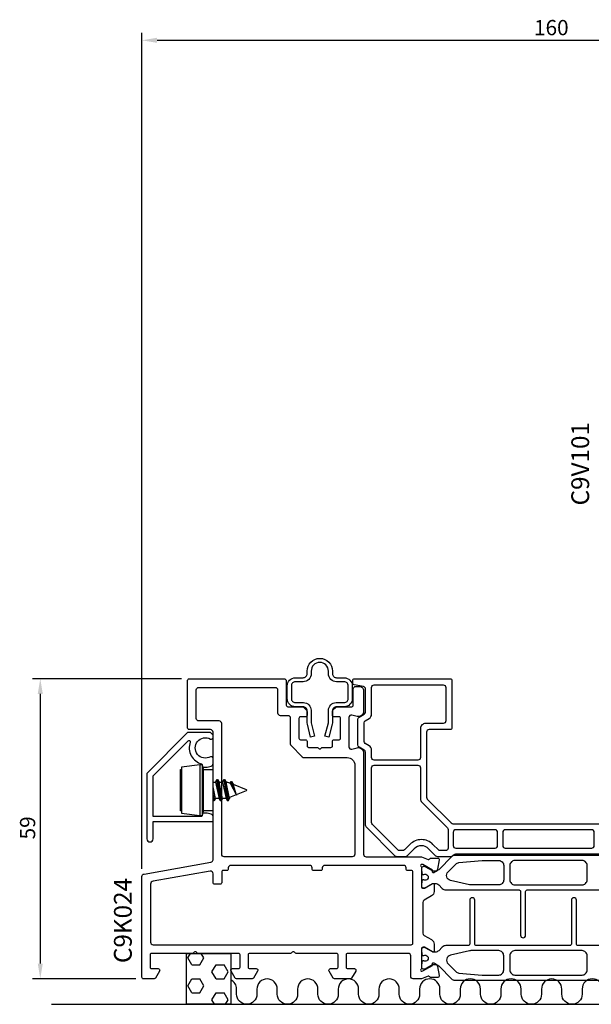
# Model space of a CAD drawing. Extents: x -10 to 206, y -5 to 189.
# Drawn here: x -10 to 102, y -5 to 189 of the extents above; entities that cross this region are included whole.
import ezdxf

# ---------------------------------------------------------------- set-up
doc = ezdxf.new("R2010")
doc.units = 0
doc.header["$LTSCALE"] = 4
doc.layers.get('0').update_dxf_attribs({"linetype": 'CONTINUOUS'})
doc.layers.get('DEFPOINTS').update_dxf_attribs({"linetype": 'CONTINUOUS'})
for name, color, linetype in [('SAPA_ANSLUTNING', 6, 'CONTINUOUS'), ('SAPA_ARTIKELNR', 4, 'CONTINUOUS'), ('SAPA_BESLAG', 1, 'CONTINUOUS'), ('SAPA_MATT', 1, 'CONTINUOUS'), ('SAPA_PROFIL', 7, 'CONTINUOUS')]:
    doc.layers.add(name, color=color, linetype=linetype)
doc.styles.add('ISO', font='txt')
doc.dimstyles.get("Standard").update_dxf_attribs({"dimtxt": 0.18, "dimasz": 0.18, "dimexe": 0.18, "dimexo": 0.0625, "dimgap": 0.09, "dimtad": 0, "dimtih": 1, "dimtoh": 1, "dimzin": 0, "dimcen": 0.09, "dimazin": 3, "dimtfac": 1, "dimtofl": 0, "dimtmove": 0, "dimatfit": 3})

# ---------------------------------------------------------------- blocks, each defined once
blk = doc.blocks.new('*X90')
at = {"color": 0}
for p, q in [((23.02, 4.12), (23.53, 5)), ((23.82, 2.75), (23.02, 4.12)), ((25.4, 2.75), (26.2, 4.12)), ((26.2, 4.12), (25.69, 5)), ((23.82, 2.75), (25.4, 2.75)), ((27.78, 1.37), (28.58, 2.75)), ((28.58, 2.75), (30.17, 2.75)), ((30.96, 1.37), (30.17, 2.75)), ((23.02, -1.37), (23.82, 0)), ((28.58, 0), (27.78, 1.37)), ((30.17, 0), (30.96, 1.37)), ((23.82, -2.75), (23.02, -1.37)), ((23.82, 0), (25.4, 0)), ((26.2, -1.37), (25.4, 0)), ((25.4, -2.75), (26.2, -1.37)), ((28.58, 0), (30.17, 0)), ((23.82, -2.75), (25.4, -2.75)), ((27.78, -4.12), (28.58, -2.75)), ((28.58, -2.75), (30.17, -2.75)), ((30.96, -4.12), (30.17, -2.75)), ((28.29, -5), (27.78, -4.12)), ((30.45, -5), (30.96, -4.12))]:
    blk.add_line(p, q, dxfattribs=at)
blk = doc.blocks.new('*U95')
at = {"layer": 'SAPA_MATT', "color": 2, "style": 'ISO'}
blk.add_text('160', height=3, dxfattribs=at).set_placement((91.15, 185.53))
blk = doc.blocks.new('*D84')
at = {"layer": 'DEFPOINTS', "color": 0}
for p in [(174, 184.53), (174, 142.5), (14, 20.11)]:
    blk.add_point(p, dxfattribs=at)
at = {"layer": 'SAPA_MATT'}
for p, q in [((14, 21.61), (14, 186.03)), ((174, 144), (174, 186.03)), ((17, 184.53), (171, 184.53))]:
    blk.add_line(p, q, dxfattribs=at)
for points in [[(17, 185.03), (17, 184.03), (14, 184.53)], [(171, 185.03), (171, 184.03), (174, 184.53)]]:
    blk.add_solid(points, dxfattribs=at)
blk.add_blockref('*U95', (0, 0))
blk = doc.blocks.new('*U97')
at = {"layer": 'SAPA_MATT', "color": 2, "style": 'ISO'}
blk.add_text('59', height=3, rotation=90, dxfattribs=at).set_placement((-7, 27.4))
blk = doc.blocks.new('*D82')
at = {"layer": 'DEFPOINTS', "color": 0}
for p in [(23.3, 59), (-6, 0), (14.3, 0)]:
    blk.add_point(p, dxfattribs=at)
at = {"layer": 'SAPA_MATT'}
for p, q in [((21.8, 59), (-7.5, 59)), ((-6, 56), (-6, 3)), ((12.8, 0), (-7.5, 0))]:
    blk.add_line(p, q, dxfattribs=at)
for points in [[(-6.5, 56), (-5.5, 56), (-6, 59)], [(-6.5, 3), (-5.5, 3), (-6, 0)]]:
    blk.add_solid(points, dxfattribs=at)
blk.add_blockref('*U97', (0, 0))

msp = doc.modelspace()

# ---------------------------------------------------------------- linework, layer by layer
at = {"layer": 'SAPA_ANSLUTNING'}
msp.add_line((-3.816, -5), (189.452, -5), dxfattribs=at)
msp.add_lwpolyline([(31.503, 5), (31.503, -5), (22.746, -5), (22.746, 5)], close=True, dxfattribs=at)
msp.add_lwpolyline([(104.633, -2.005, 1), (100.633, -2.005), (100.633, -3.005, -1), (96.633, -3.005), (96.633, -2.016, 1), (92.633, -2.016), (92.633, -3.005, -0.9999989), (88.633, -3.005), (88.631, -2.009, 1), (84.631, -2.009), (84.633, -2.998, -0.9999975), (80.633, -2.998), (80.631, -2.009, 1), (76.631, -2.009), (76.633, -3.009, -0.9999989), (72.633, -3.009), (72.631, -2.009, 1), (68.631, -2.009), (68.631, -3.009, -1), (64.631, -3.009), (64.631, -2.02, 1), (60.631, -2.02), (60.631, -3.009, -0.9999989), (56.631, -3.009), (56.63, -2.014, 1), (52.63, -2.014), (52.631, -3.003, -0.9999975), (48.631, -3.003), (48.63, -2.014, 1), (44.63, -2.014), (44.631, -3.014, -0.9999989), (40.631, -3.014), (40.63, -2.014, 1), (36.63, -2.014), (36.63, -3.014, -1), (32.63, -3.014), (32.63, -2.025, 0.287279), (31.503, -0.226)], format="xyb", dxfattribs=at)
at = {"layer": 'SAPA_BESLAG'}
for p, q in [((21.62, 41.133), (21.796, 41.133)), ((21.62, 33.033), (21.62, 41.133)), ((21.796, 41.133), (21.796, 33.033)), ((25.366, 42.083), (25.366, 32.083)), ((25.866, 42.083), (25.866, 32.083)), ((26.104, 33.083), (26.104, 41.083)), ((28.487, 38.687), (28.773, 39.183)), ((29.464, 34.983), (28.773, 39.183)), ((28.773, 39.183), (28.888, 39.183)), ((28.888, 39.183), (29.579, 34.983)), ((28.888, 39.183), (29.175, 38.687)), ((29.869, 38.687), (30.156, 39.183)), ((30.156, 39.183), (30.27, 39.183)), ((30.847, 34.983), (30.156, 39.183)), ((30.27, 39.183), (30.961, 34.983)), ((30.27, 39.183), (30.557, 38.687)), ((31.367, 38.492), (31.538, 38.788)), ((31.766, 37.741), (31.538, 38.788)), ((31.538, 38.788), (31.652, 38.788)), ((31.652, 38.788), (31.961, 37.375)), ((31.652, 38.788), (31.939, 38.292)), ((28, 38.687), (28.487, 38.687)), ((28.483, 35.48), (28, 37.723)), ((28.487, 38.687), (29.178, 35.48)), ((29.866, 35.48), (29.175, 38.687)), ((29.175, 38.687), (29.869, 38.687)), ((29.869, 38.687), (30.56, 35.48)), ((31.248, 35.48), (30.557, 38.687)), ((30.557, 38.687), (30.808, 38.687)), ((30.808, 38.687), (31.367, 38.492)), ((34.517, 36.939), (31.217, 35.623)), ((31.367, 38.492), (32.63, 36.117)), ((31.961, 37.375), (31.766, 37.741)), ((32.63, 36.117), (31.939, 38.292)), ((31.939, 38.292), (34.517, 37.228)), ((34.517, 37.228), (34.62, 37.083)), ((34.62, 37.083), (34.517, 36.939)), ((28, 36.18), (28.197, 34.983)), ((28.082, 34.983), (28, 35.484)), ((28, 35.126), (28.082, 34.983)), ((28.082, 34.983), (28, 35.126)), ((28.197, 34.983), (28.082, 34.983)), ((28.483, 35.48), (28.197, 34.983)), ((29.178, 35.48), (28.483, 35.48)), ((29.178, 35.48), (29.464, 34.983)), ((29.464, 34.983), (29.178, 35.48)), ((29.579, 34.983), (29.464, 34.983)), ((29.866, 35.48), (29.579, 34.983)), ((30.56, 35.48), (29.866, 35.48)), ((30.56, 35.48), (30.847, 34.983)), ((30.961, 34.983), (30.847, 34.983)), ((30.961, 34.983), (31.248, 35.48)), ((31.217, 35.623), (31.248, 35.48)), ((21.796, 33.033), (21.62, 33.033))]:
    msp.add_line(p, q, dxfattribs=at)
msp.add_lwpolyline([(45.777, 53.5), (44.202, 53.5, -0.4142136), (42.602, 55.1), (42.602, 57.6, -0.4142136), (44.202, 59.2), (45.702, 59.2, 0.4142136), (46.502, 60), (46.502, 60.5, -1), (51.502, 60.5), (51.502, 60, 0.4142136), (52.302, 59.2), (53.802, 59.2, -0.4142136), (55.402, 57.6), (55.402, 55.1, -0.4142136), (53.802, 53.5), (52.302, 53.5, 0.4142136), (51.502, 52.7), (51.502, 50.567, -0.0611953), (51.442, 50.083), (50.798, 47.5), (50.025, 47.707), (50.684, 50.34, 0.0614442), (50.714, 50.583), (50.714, 52.8, -0.4142657), (52.214, 54.3), (53.802, 54.3, 0.4142136), (54.602, 55.1), (54.602, 57.6, 0.4142136), (53.802, 58.4), (52.302, 58.4, -0.4142136), (50.702, 60), (50.702, 60.5, 1), (47.302, 60.5), (47.302, 60, -0.4142136), (45.702, 58.4), (44.202, 58.4, 0.4142136), (43.402, 57.6), (43.402, 55.1, 0.4142136), (44.202, 54.3), (45.789, 54.3, -0.4142657), (47.289, 52.8), (47.289, 50.583, 0.0614442), (47.319, 50.34), (47.978, 47.707), (47.205, 47.5), (46.561, 50.083, -0.0611953), (46.502, 50.567), (46.502, 52.7, 0.4142136), (45.702, 53.5)], format="xyb", close=True, dxfattribs=at)
at = {"layer": 'SAPA_BESLAG', "color": 4}
msp.add_lwpolyline([(112.293, 24.5), (75.707, 24.5, 0.1989124), (75.354, 24.354), (75.146, 24.146, -0.1989124), (74.793, 24), (72.207, 24, -0.1989124), (71.854, 24.146), (70.414, 25.586, 0.4142136), (67.586, 25.586), (66.146, 24.146, -0.1989124), (65.793, 24), (64.207, 24, -0.1989124), (63.854, 24.146), (58.146, 29.854, -0.1989124), (58, 30.207), (58, 44.545, 0.2679492), (57.75, 44.978), (56.75, 45.556, -0.2679492), (56.5, 45.989), (56.5, 51.011, -0.2679492), (56.75, 51.444), (57.75, 52.022, 0.2679492), (58, 52.455), (58, 56.98, 0.3639702), (57.587, 57.473), (55.748, 57.797, -0.3639702), (55.5, 58.093), (55.5, 58.7, -0.4142136), (55.8, 59), (74.7, 59, -0.4142136), (75, 58.7), (75, 49.3, -0.4142136), (74.7, 49), (70.5, 49, 0.4142136), (70, 48.5), (70, 35.707, 0.1989124), (70.146, 35.354), (74.854, 30.646, 0.1989124), (75.207, 30.5), (112.793, 30.5, 0.1989124)], format="xyb", dxfattribs=at)
for points in [[(69.8, 50.2, 0.4142136), (68.8, 49.2), (68.8, 43.5, -0.4142136), (68.3, 43), (59.7, 43, -0.4142136), (59.2, 43.5), (59.2, 44.949, 0.2679492), (58.7, 45.815), (57.95, 46.248, -0.2679492), (57.7, 46.681), (57.7, 50.319, -0.2679492), (57.95, 50.752), (58.7, 51.185, 0.2679492), (59.2, 52.051), (59.2, 57.3, -0.4142136), (59.7, 57.8), (73.3, 57.8, -0.4142136), (73.8, 57.3), (73.8, 50.7, -0.4142136), (73.3, 50.2)], [(68.8, 35.417, 0.1989124), (69.093, 34.71), (74.106, 29.696, -0.1989124), (74.253, 29.343), (74.253, 25.7, -0.4142136), (73.753, 25.2), (72.704, 25.2, -0.1989124), (72.351, 25.346), (71.263, 26.434, 0.4142136), (66.737, 26.434), (65.649, 25.346, -0.1989124), (65.296, 25.2), (64.704, 25.2, -0.1989124), (64.351, 25.346), (59.346, 30.351, -0.1989124), (59.2, 30.704), (59.2, 41.5, -0.4142136), (59.7, 42), (68.3, 42, -0.4142136), (68.8, 41.5)], [(75.253, 26.2, 0.4142136), (75.753, 25.7), (83.5, 25.7, 0.4142136), (84, 26.2), (84, 28.8, 0.4142136), (83.5, 29.3), (75.753, 29.3, 0.4142136), (75.253, 28.8)], [(85, 26.2, 0.4142136), (85.5, 25.7), (102.5, 25.7, 0.4142136), (103, 26.2), (103, 28.8, 0.4142136), (102.5, 29.3), (85.5, 29.3, 0.4142136), (85, 28.8)]]:
    msp.add_lwpolyline(points, format="xyb", close=True, dxfattribs=at)
at = {"layer": 'SAPA_BESLAG'}
msp.add_lwpolyline([(25.366, 32.083), (25.866, 32.083), (26.104, 32.971), (26.104, 33.083), (28, 33.083), (28, 41.083), (26.104, 41.083), (26.104, 41.195), (25.866, 42.083), (25.366, 42.083), (21.796, 41.583), (21.796, 32.583), (25.366, 32.083)], dxfattribs=at)
for p in [(21.796, 37.083), (28, 37.083)]:
    msp.add_point(p, dxfattribs=at)
at = {"layer": 'SAPA_PROFIL', "color": 7, "linetype": 'CONTINUOUS'}
for points in [[(42.4, 53.8, 0.4142136), (42.7, 53.5), (45.576, 53.5, -0.1989124), (45.788, 53.412), (46.412, 52.788, -0.1989124), (46.5, 52.576), (46.5, 51.8, -0.4142136), (46.2, 51.5), (45.2, 51.5, 0.4142136), (44.9, 51.2), (44.9, 47.3, 0.4142136), (45.2, 47), (46.2, 47, -0.4142136), (46.5, 46.7), (46.5, 45.8, 0.4142136), (46.8, 45.5), (48.451, 45.5, -0.1989124), (48.664, 45.412), (48.788, 45.288, 0.4142136), (49.212, 45.288), (49.336, 45.412, -0.1989124), (49.549, 45.5), (51.2, 45.5, 0.4142136), (51.5, 45.8), (51.5, 46.7, -0.4142136), (51.8, 47), (52.8, 47, 0.4142136), (53.1, 47.3), (53.1, 51.2, 0.4142136), (52.8, 51.5), (51.8, 51.5, -0.4142136), (51.5, 51.8), (51.5, 52.576, -0.1989124), (51.588, 52.788), (52.212, 53.412, -0.1989124), (52.424, 53.5), (55.3, 53.5, 0.4142136), (55.6, 53.8), (55.6, 57, -0.4142136), (56.1, 57.5), (56.893, 57.5, -0.1989124), (57.246, 57.354), (57.454, 57.146, -0.1989124), (57.6, 56.793), (57.6, 52.55, -0.4931454), (56.341, 51.584), (55.329, 51.855, 0.4931454), (54.7, 51.372), (54.7, 45.628, 0.4931454), (55.329, 45.145), (56.341, 45.416, -0.4931454), (57.6, 44.45), (57.6, 24.5, 0.4142136), (58.1, 24), (69.006, 24), (70.323, 23.491, 0.4142136), (70.697, 23.691), (70.712, 23.739), (72.215, 23.739, -0.4769755), (72.517, 23.367), (72.136, 21.554, -0.2216947), (71.73, 21.013), (71.445, 20.861, -0.5773503), (71.151, 21.044), (71.162, 21.366), (69.276, 22.45), (69.085, 22.508, 0.7625859), (68.9, 22.178, -0.2134218), (69, 21.954), (69, 18.101, 0.4142136), (69.3, 17.801), (69.6, 17.801), (71.2, 18.725, -0.5773503), (71.5, 18.552), (71.5, 17.166, -0.2679492), (71, 16.3), (69.55, 15.463, 0.2679492), (69.3, 15.03), (69.3, 8.97, 0.2679492), (69.55, 8.537), (71, 7.7, -0.2679492), (71.5, 6.834), (71.5, 5.448, -0.5773503), (71.2, 5.275), (69.6, 6.199), (69.3, 6.199, 0.4142136), (69, 5.899), (69, 2.046, -0.2189908), (68.9, 1.815, 0.7625859), (69.084, 1.485), (69.276, 1.543), (71.162, 2.627), (71.151, 2.949, -0.5773503), (71.445, 3.132), (71.73, 2.98, -0.2216947), (72.136, 2.439), (72.517, 0.626, -0.4769755), (72.215, 0.254), (70.712, 0.254), (70.697, 0.302, 0.4142136), (70.323, 0.502), (69.024, 0), (67.4, 0, -0.4142136), (66.9, 0.5), (66.9, 4.5, 0.4142136), (66.4, 5), (54.5, 5, 0.4142136), (54.2, 4.7), (54.2, 2.3, 0.4142136), (54.5, 2), (55.8, 2, -0.4142136), (56.1, 1.7), (56.1, 1.68, -0.1316586), (56.06, 1.53), (55.263, 0.15, -0.2679427), (55.003, 0), (51.897, 0, -0.2679557), (51.637, 0.15), (50.84, 1.53, -0.1316463), (50.8, 1.68), (50.8, 1.7, -0.4142136), (51.1, 2), (52.3, 2, 0.4142136), (52.6, 2.3), (52.6, 4.7, 0.4142136), (52.3, 5), (44.349, 5, -0.1989124), (44.136, 5.088), (44.012, 5.212, 0.4142136), (43.588, 5.212), (43.464, 5.088, -0.1989124), (43.251, 5), (35.2, 5, 0.4142136), (34.9, 4.7), (34.9, 2.3, 0.4142136), (35.2, 2), (36.5, 2, -0.4142136), (36.8, 1.7), (36.8, 1.68, -0.1316586), (36.76, 1.53), (35.963, 0.15, -0.2679427), (35.703, 0), (32.597, 0, -0.2679557), (32.337, 0.15), (31.54, 1.53, -0.1316463), (31.5, 1.68), (31.5, 1.7, -0.4142136), (31.8, 2), (33, 2, 0.4142136), (33.3, 2.3), (33.3, 4.7, 0.4142136), (33, 5), (25.049, 5, -0.1989124), (24.836, 5.088), (24.712, 5.212, 0.4142136), (24.288, 5.212), (24.164, 5.088, -0.1989124), (23.951, 5), (15.9, 5, 0.4142136), (15.6, 4.7), (15.6, 2.3, 0.4142136), (15.9, 2), (17.2, 2, -0.4142136), (17.5, 1.7), (17.5, 1.68, -0.1316586), (17.46, 1.53), (16.663, 0.15, -0.2679427), (16.403, 0), (14.299, 0, -0.4151041), (14, 0.298), (14, 20.112, -0.3639702), (14.413, 20.604), (27.587, 22.927, 0.3639702), (28, 23.42), (28, 48.5, 0.4142136), (27.5, 49), (23.3, 49, -0.4142136), (23, 49.3), (23, 58.7, -0.4142136), (23.3, 59), (41.9, 59, -0.4142136), (42.4, 58.5)], [(55.9, 42), (55.9, 24.5, -0.4142136), (55.4, 24), (30.2, 24, -0.4142136), (29.7, 24.5), (29.7, 50.2, 0.4142136), (29.2, 50.7), (25.2, 50.7, -0.4142136), (24.7, 51.2), (24.7, 56.8, -0.4142136), (25.2, 57.3), (40.2, 57.3, -0.4142136), (40.7, 56.8), (40.7, 52.3, 0.4142136), (41.2, 51.8), (42.7, 51.8, -0.4142136), (43.2, 51.3), (43.2, 46.207, 0.1989124), (43.346, 45.854), (45.554, 43.646, 0.1989124), (45.907, 43.5), (54.4, 43.5, -0.4142136)], [(67, 6.7, 0.4142136), (67.3, 7), (67.3, 21, 0.4142136), (67, 21.3), (66.3, 21.3, -0.4142136), (66, 21.6), (66, 21.8, 0.4142136), (65.5, 22.3), (50, 22.3, 0.4142136), (49.5, 21.8), (49.5, 21.6, -0.4142136), (49.2, 21.3), (47.8, 21.3, -0.4142136), (47.5, 21.6), (47.5, 21.8, 0.4142136), (47, 22.3), (31.5, 22.3, 0.4142136), (31, 21.8), (31, 21.6, -0.4142136), (30.7, 21.3), (30, 21.3, 0.4142136), (29.7, 21), (29.7, 18.9, -0.4142136), (29.4, 18.6), (28.3, 18.6, -0.4142136), (28, 18.9), (28, 20.669, 0.4660659), (27.414, 21.161), (16.196, 19.192, 0.3639702), (15.7, 18.601), (15.7, 7.2, 0.4142136), (16.2, 6.7)]]:
    msp.add_lwpolyline(points, format="xyb", close=True, dxfattribs=at)
at = {"layer": 'SAPA_PROFIL'}
msp.add_lwpolyline([(16.2, 27.5), (16.2, 30.9), (28, 30.9), (28, 31.895, 0.3394543), (27.629, 32.378), (26.864, 32.583, 0.0655435), (26.734, 32.6), (26, 32.6), (25.812, 31.9), (16.2, 31.9), (16.2, 39.903), (23.098, 46.8, -0.8081589), (23.508, 46.535, 0.458359), (25.82, 42.273), (26, 41.6), (26.734, 41.6, 0.0655435), (26.864, 41.617), (27.629, 41.822, 0.3394543), (28, 42.305), (28, 43.35, 0.4142136), (27.7, 43.65), (27.468, 43.65, -1.6961405), (27.468, 47.15), (27.7, 47.15, 0.4142136), (28, 47.45), (28, 47.9), (27.5, 48.4), (23, 48.4), (15, 40.4), (15, 27.5, 1)], format="xyb", close=True, dxfattribs=at)
at = {"layer": 'SAPA_PROFIL', "color": 4}
for points in [[(112.593, 24.263), (75.407, 24.263, 0.1989124), (75.054, 24.117), (72.393, 21.456, -0.1989124), (71.686, 21.163), (71.299, 21.163, -0.1316525), (71.149, 21.204), (69.73, 22.023, 0.1316525), (69.58, 22.063), (69.4, 22.063, 0.4142136), (69, 21.663), (69, 21.163, 0.4142136), (69.1, 21.063), (69.1, 20.688, 0.4142136), (69.3, 20.488), (69.412, 20.488, 0.1095524), (69.496, 20.507, -1.5699224), (69.496, 19.42, 0.1095524), (69.412, 19.438), (69.3, 19.438, 0.4142136), (69.1, 19.238), (69.1, 18.863, 0.4142136), (69, 18.763), (69, 18.263, 0.4142136), (69.4, 17.863), (69.58, 17.863, 0.1316525), (69.73, 17.904), (71.149, 18.723, -0.1316525), (71.299, 18.763), (71.686, 18.763, -0.1989124), (72.393, 18.47), (73.107, 17.756, 0.1989124), (73.814, 17.463), (88.2, 17.463, -0.4142136), (88.5, 17.163), (88.5, 8.563, 1), (89.5, 8.563), (89.5, 17.163, -0.4142136), (89.8, 17.463), (108.197, 17.463, -0.4142136)], [(114.186, 6.535), (99.8, 6.535, -0.4142136), (99.5, 6.835), (99.5, 15.435, 1), (98.5, 15.435), (98.5, 6.835, -0.4142136), (98.2, 6.535), (79.803, 6.535, -0.4142136), (79.503, 6.835), (79.503, 15.435, 1), (78.503, 15.435), (78.503, 6.835, -0.4142136), (78.203, 6.535), (73.814, 6.535, 0.1989123), (73.107, 6.242), (72.393, 5.528, -0.1989124), (71.686, 5.235), (71.299, 5.235, -0.1316525), (71.149, 5.275), (69.73, 6.095, 0.1316525), (69.58, 6.135), (69.4, 6.135, 0.4142136), (69, 5.735), (69, 5.235, 0.4142136), (69.1, 5.135), (69.1, 4.76, 0.4142136), (69.3, 4.56), (69.412, 4.56, 0.1095524), (69.496, 4.579, -1.5699224), (69.496, 3.491, 0.1095524), (69.412, 3.51), (69.3, 3.51, 0.4142136), (69.1, 3.31), (69.1, 2.935, 0.4142136), (69, 2.835), (69, 2.335, 0.4142136), (69.4, 1.935), (69.58, 1.935, 0.1316525), (69.73, 1.975), (71.149, 2.795, -0.1316525), (71.299, 2.835), (71.686, 2.835, -0.1989124), (72.393, 2.542), (75.054, -0.118, 0.1989124), (75.407, -0.265), (112.593, -0.265, 0.1989124)]]:
    msp.add_lwpolyline(points, format="xyb", dxfattribs=at)
for points in [[(78.714, 18.463, -0.0567841), (78.489, 18.489), (74.722, 19.359, -0.589045), (74.24, 21.04), (75.77, 22.571, -0.176327), (76.39, 22.86), (80.957, 23.26, -0.0218201), (81.044, 23.263), (84.2, 23.263, -0.4142136), (85.2, 22.263), (85.2, 19.463, -0.4142136), (84.2, 18.463)], [(100.6, 18.463, 0.4142136), (101.6, 19.463), (101.6, 22.263, 0.4142136), (100.6, 23.263), (87.4, 23.263, 0.4142136), (86.4, 22.263), (86.4, 19.463, 0.4142136), (87.4, 18.463)], [(78.714, 5.535, 0.0567841), (78.489, 5.51), (74.722, 4.64, 0.589045), (74.24, 2.958), (75.77, 1.428, 0.176327), (76.39, 1.139), (80.957, 0.739, 0.0218201), (81.044, 0.735), (84.2, 0.735, 0.4142136), (85.2, 1.735), (85.2, 4.535, 0.4142136), (84.2, 5.535)], [(87.4, 5.535, 0.4142136), (86.4, 4.535), (86.4, 1.735, 0.4142136), (87.4, 0.735), (100.6, 0.735, 0.4142136), (101.6, 1.735), (101.6, 4.535, 0.4142136), (100.6, 5.535)]]:
    msp.add_lwpolyline(points, format="xyb", close=True, dxfattribs=at)

# ---------------------------------------------------------------- block references
at = {"layer": 'SAPA_ANSLUTNING', "linetype": 'CONTINUOUS'}
msp.add_blockref('*X90', (0, 0), dxfattribs=at)

# ---------------------------------------------------------------- texts
at = {"layer": 'SAPA_ARTIKELNR', "style": 'ISO'}
for s, p in [('C9V101', (101.998, 93.077, 0)), ('C9K024', (11.998, 3.096, 0))]:
    msp.add_text(s, height=3.5, rotation=90, dxfattribs=at).set_placement(p)

# ---------------------------------------------------------------- dimensions: what is measured, and where the dimension line sits
at = {"layer": 'SAPA_MATT'}
for base, p1, p2, angle, override, picture, middle in [((174, 184.53), (14, 20.112), (174, 142.5), 0, {"dimscale": 1, "dimdec": 0}, '*D84', (94, 187.03)), ((-6, 0), (23.3, 59), (14.3, 0), 90, {"dimscale": 1, "dimdec": 2}, '*D82', (-8.5, 29.5))]:
    dim = msp.add_linear_dim(base=base, p1=p1, p2=p2, angle=angle, dimstyle='Standard', override=override, dxfattribs=at)
    dim.commit()
    dim.dimension.update_dxf_attribs({"geometry": picture, "text_midpoint": middle})

doc.saveas('drawing.dxf')
